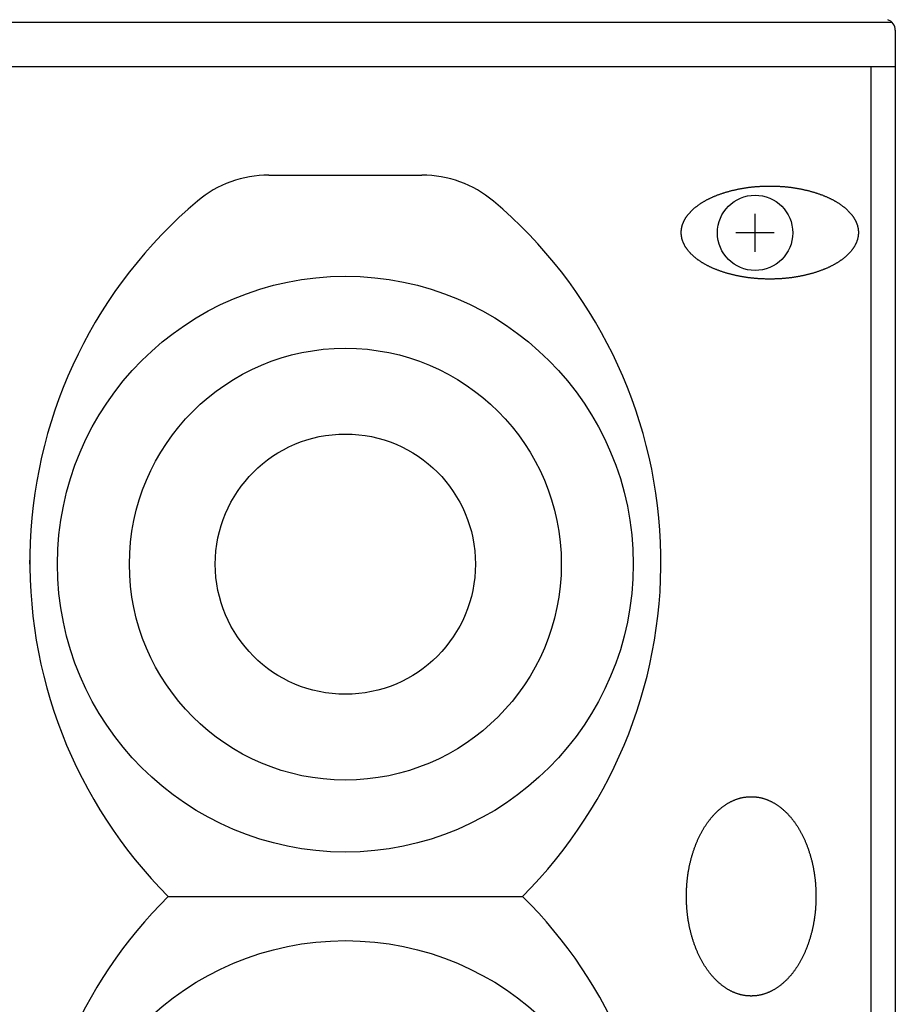
# Model space of a CAD drawing. Extents: x -900 to 900, y -1325 to 1350.
# Drawn here: x -730 to -651, y -468 to -379 of the extents above; entities that cross this region are included whole.
import ezdxf

# ---------------------------------------------------------------- set-up
doc = ezdxf.new("R2010")
doc.units = 0
doc.header["$LTSCALE"] = 50.8
doc.layers.add('DATA', color=7, linetype='CONTINUOUS')

msp = doc.modelspace()

# ---------------------------------------------------------------- linework, layer by layer
at = {"layer": 'DATA', "color": 7, "linetype": 'CONTINUOUS'}
for p, q in [((-749.188, -379), (-650.812, -379)), ((-650.5, -379.725), (-650.5, -891.275)), ((-749.5, -383), (-650.5, -383)), ((-652.7, -383), (-652.7, -888)), ((-707.078, -392.805), (-693.252, -392.805)), ((-663.165, -399.749), (-663.165, -396.301)), ((-661.441, -398.025), (-664.889, -398.025)), ((-728.665, -427.941), (-728.665, -427.588)), ((-716.165, -457.941), (-684.165, -457.941))]:
    msp.add_line(p, q, dxfattribs=at)
at = {"layer": 'DATA', "color": 7, "linetype": 'CONTINUOUS', "flags": 128}
for points in [[(-665.833, -394.36), (-665.775, -394.343), (-665.717, -394.325), (-665.658, -394.309), (-665.6, -394.292), (-665.541, -394.276), (-665.482, -394.26), (-665.424, -394.244), (-665.364, -394.228), (-665.305, -394.213), (-665.246, -394.198), (-665.186, -394.183), (-665.127, -394.169), (-665.067, -394.155), (-665.007, -394.141), (-664.947, -394.127), (-664.887, -394.114), (-664.827, -394.101), (-664.766, -394.088), (-664.706, -394.076), (-664.645, -394.063), (-664.584, -394.051), (-664.523, -394.04), (-664.462, -394.028), (-664.4, -394.017), (-664.339, -394.006), (-664.277, -393.996), (-664.216, -393.985), (-664.154, -393.975), (-664.092, -393.966), (-664.03, -393.956), (-663.967, -393.947), (-663.905, -393.938), (-663.842, -393.929), (-663.78, -393.921), (-663.717, -393.913), (-663.654, -393.905), (-663.591, -393.898), (-663.527, -393.89), (-663.464, -393.883), (-663.4, -393.877), (-663.337, -393.87), (-663.273, -393.864), (-663.209, -393.858), (-663.145, -393.852), (-663.081, -393.847), (-663.016, -393.842), (-662.952, -393.837), (-662.887, -393.833), (-662.822, -393.828), (-662.757, -393.824), (-662.692, -393.821), (-662.627, -393.817), (-662.561, -393.814), (-662.496, -393.811), (-662.43, -393.809), (-662.364, -393.806), (-662.299, -393.804), (-662.232, -393.802), (-662.166, -393.801), (-662.1, -393.8), (-662.033, -393.799), (-661.967, -393.798), (-661.9, -393.798), (-661.833, -393.797), (-661.766, -393.798), (-661.699, -393.798), (-661.633, -393.799), (-661.566, -393.8), (-661.5, -393.801), (-661.434, -393.802), (-661.368, -393.804), (-661.302, -393.806), (-661.236, -393.809), (-661.17, -393.811), (-661.105, -393.814), (-661.039, -393.817), (-660.974, -393.821), (-660.909, -393.824), (-660.844, -393.828), (-660.779, -393.833), (-660.715, -393.837), (-660.65, -393.842), (-660.586, -393.847), (-660.521, -393.852), (-660.457, -393.858), (-660.393, -393.864), (-660.329, -393.87), (-660.266, -393.877), (-660.202, -393.883), (-660.139, -393.89), (-660.076, -393.898), (-660.012, -393.905), (-659.949, -393.913), (-659.887, -393.921), (-659.824, -393.929), (-659.761, -393.938), (-659.699, -393.947), (-659.637, -393.956), (-659.574, -393.966), (-659.512, -393.975), (-659.451, -393.985), (-659.389, -393.996), (-659.327, -394.006), (-659.266, -394.017), (-659.204, -394.028), (-659.143, -394.04), (-659.082, -394.051), (-659.021, -394.063), (-658.961, -394.076), (-658.9, -394.088), (-658.84, -394.101), (-658.779, -394.114), (-658.719, -394.127), (-658.659, -394.141), (-658.599, -394.155), (-658.539, -394.169), (-658.48, -394.183), (-658.42, -394.198), (-658.361, -394.213), (-658.302, -394.228), (-658.243, -394.244), (-658.184, -394.26), (-658.125, -394.276), (-658.066, -394.292), (-658.008, -394.309), (-657.949, -394.325), (-657.891, -394.343), (-657.833, -394.36), (-657.775, -394.378), (-657.718, -394.396), (-657.661, -394.414), (-657.604, -394.432), (-657.548, -394.451), (-657.492, -394.469), (-657.436, -394.488), (-657.381, -394.507), (-657.326, -394.526), (-657.272, -394.546), (-657.218, -394.566), (-657.165, -394.586), (-657.111, -394.606), (-657.058, -394.626), (-657.006, -394.646), (-656.954, -394.667), (-656.902, -394.688), (-656.851, -394.709), (-656.8, -394.73), (-656.749, -394.752), (-656.699, -394.774), (-656.65, -394.796), (-656.6, -394.818), (-656.551, -394.84), (-656.502, -394.863), (-656.454, -394.885), (-656.406, -394.908), (-656.359, -394.931), (-656.312, -394.955), (-656.265, -394.978), (-656.219, -395.002), (-656.173, -395.026), (-656.127, -395.05), (-656.082, -395.074), (-656.037, -395.099), (-655.993, -395.123), (-655.949, -395.148), (-655.905, -395.173), (-655.862, -395.199), (-655.819, -395.224), (-655.777, -395.25), (-655.734, -395.276), (-655.693, -395.302), (-655.651, -395.328), (-655.61, -395.355), (-655.57, -395.382), (-655.53, -395.409), (-655.49, -395.436), (-655.45, -395.463), (-655.411, -395.491), (-655.373, -395.518), (-655.334, -395.546), (-655.296, -395.575), (-655.259, -395.603), (-655.222, -395.631), (-655.185, -395.66), (-655.149, -395.689), (-655.113, -395.718), (-655.077, -395.748), (-655.042, -395.777), (-655.007, -395.807), (-654.973, -395.837), (-654.939, -395.867), (-654.905, -395.897), (-654.872, -395.928), (-654.839, -395.958), (-654.807, -395.989), (-654.775, -396.02), (-654.744, -396.051), (-654.713, -396.081), (-654.683, -396.112), (-654.654, -396.143), (-654.625, -396.174), (-654.596, -396.206), (-654.568, -396.237), (-654.541, -396.268), (-654.514, -396.3), (-654.487, -396.331), (-654.461, -396.363), (-654.436, -396.394), (-654.411, -396.426), (-654.387, -396.458), (-654.363, -396.489), (-654.34, -396.521), (-654.317, -396.553), (-654.295, -396.585), (-654.273, -396.617), (-654.252, -396.65), (-654.231, -396.682), (-654.211, -396.714), (-654.191, -396.747), (-654.172, -396.779), (-654.154, -396.812), (-654.136, -396.844), (-654.118, -396.877), (-654.101, -396.91), (-654.085, -396.943), (-654.069, -396.975), (-654.053, -397.008), (-654.038, -397.042), (-654.024, -397.075), (-654.01, -397.108), (-653.997, -397.141), (-653.984, -397.175), (-653.972, -397.208), (-653.96, -397.241), (-653.948, -397.275), (-653.938, -397.309), (-653.928, -397.342), (-653.918, -397.376), (-653.909, -397.41), (-653.9, -397.444), (-653.892, -397.478), (-653.884, -397.512), (-653.877, -397.546), (-653.871, -397.581), (-653.865, -397.615), (-653.859, -397.649), (-653.854, -397.684), (-653.85, -397.718), (-653.846, -397.753), (-653.843, -397.788), (-653.84, -397.822), (-653.837, -397.857), (-653.835, -397.892), (-653.834, -397.927), (-653.833, -397.962), (-653.833, -397.997), (-653.833, -398.033), (-653.834, -398.068), (-653.835, -398.103), (-653.837, -398.137), (-653.84, -398.172), (-653.843, -398.207), (-653.846, -398.242), (-653.85, -398.276), (-653.854, -398.311), (-653.859, -398.345), (-653.865, -398.38), (-653.871, -398.414), (-653.877, -398.448), (-653.884, -398.483), (-653.892, -398.517), (-653.9, -398.551), (-653.909, -398.585), (-653.918, -398.618), (-653.928, -398.652), (-653.938, -398.686), (-653.948, -398.72), (-653.96, -398.753), (-653.972, -398.787), (-653.984, -398.82), (-653.997, -398.854), (-654.01, -398.887), (-654.024, -398.92), (-654.038, -398.953), (-654.053, -398.986), (-654.069, -399.019), (-654.085, -399.052), (-654.101, -399.085), (-654.118, -399.118), (-654.136, -399.151), (-654.154, -399.183), (-654.172, -399.216), (-654.191, -399.248), (-654.211, -399.281), (-654.231, -399.313), (-654.252, -399.345), (-654.273, -399.377), (-654.295, -399.41), (-654.317, -399.442), (-654.34, -399.474), (-654.363, -399.505), (-654.387, -399.537), (-654.411, -399.569), (-654.436, -399.601), (-654.461, -399.632), (-654.487, -399.664), (-654.514, -399.695), (-654.541, -399.727), (-654.568, -399.758), (-654.596, -399.789), (-654.625, -399.82), (-654.654, -399.851), (-654.683, -399.882), (-654.713, -399.913), (-654.744, -399.944), (-654.775, -399.975), (-654.807, -400.006), (-654.839, -400.036), (-654.872, -400.067), (-654.905, -400.097), (-654.939, -400.128), (-654.973, -400.158), (-655.007, -400.188), (-655.042, -400.218), (-655.077, -400.247), (-655.113, -400.277), (-655.149, -400.306), (-655.185, -400.335), (-655.222, -400.363), (-655.259, -400.392), (-655.296, -400.42), (-655.334, -400.448), (-655.373, -400.476), (-655.411, -400.504), (-655.45, -400.532), (-655.49, -400.559), (-655.53, -400.586), (-655.57, -400.613), (-655.61, -400.64), (-655.651, -400.666), (-655.693, -400.693), (-655.734, -400.719), (-655.777, -400.745), (-655.819, -400.77), (-655.862, -400.796), (-655.905, -400.821), (-655.949, -400.846), (-655.993, -400.871), (-656.037, -400.896), (-656.082, -400.921), (-656.127, -400.945), (-656.173, -400.969), (-656.219, -400.993), (-656.265, -401.017), (-656.312, -401.04), (-656.359, -401.063), (-656.406, -401.087), (-656.454, -401.11), (-656.502, -401.132), (-656.551, -401.155), (-656.6, -401.177), (-656.65, -401.199), (-656.699, -401.221), (-656.749, -401.243), (-656.8, -401.264), (-656.851, -401.286), (-656.902, -401.307), (-656.954, -401.328), (-657.006, -401.348), (-657.058, -401.369), (-657.111, -401.389), (-657.165, -401.409), (-657.218, -401.429), (-657.272, -401.449), (-657.326, -401.468), (-657.381, -401.488), (-657.436, -401.507), (-657.492, -401.526), (-657.548, -401.544), (-657.604, -401.563), (-657.661, -401.581), (-657.718, -401.599), (-657.775, -401.617), (-657.833, -401.635), (-657.891, -401.652), (-657.949, -401.669), (-658.008, -401.686), (-658.066, -401.703), (-658.125, -401.719), (-658.184, -401.735), (-658.243, -401.751), (-658.302, -401.767), (-658.361, -401.782), (-658.42, -401.797), (-658.48, -401.811), (-658.539, -401.826), (-658.599, -401.84), (-658.659, -401.854), (-658.719, -401.868), (-658.779, -401.881), (-658.84, -401.894), (-658.9, -401.907), (-658.961, -401.919), (-659.021, -401.931), (-659.082, -401.943), (-659.143, -401.955), (-659.204, -401.966), (-659.266, -401.978), (-659.327, -401.988), (-659.389, -401.999), (-659.451, -402.009), (-659.512, -402.019), (-659.574, -402.029), (-659.637, -402.039), (-659.699, -402.048), (-659.761, -402.057), (-659.824, -402.065), (-659.887, -402.074), (-659.949, -402.082), (-660.012, -402.09), (-660.076, -402.097), (-660.139, -402.105), (-660.202, -402.112), (-660.266, -402.118), (-660.329, -402.125), (-660.393, -402.131), (-660.457, -402.137), (-660.521, -402.142), (-660.586, -402.148), (-660.65, -402.153), (-660.715, -402.158), (-660.779, -402.162), (-660.844, -402.166), (-660.909, -402.17), (-660.974, -402.174), (-661.039, -402.178), (-661.105, -402.181), (-661.17, -402.184), (-661.236, -402.186), (-661.302, -402.189), (-661.368, -402.191), (-661.434, -402.192), (-661.5, -402.194), (-661.566, -402.195), (-661.633, -402.196), (-661.699, -402.197), (-661.766, -402.197), (-661.833, -402.197), (-661.9, -402.197), (-661.967, -402.197), (-662.033, -402.196), (-662.1, -402.195), (-662.166, -402.194), (-662.232, -402.192), (-662.299, -402.191), (-662.364, -402.189), (-662.43, -402.186), (-662.496, -402.184), (-662.561, -402.181), (-662.627, -402.178), (-662.692, -402.174), (-662.757, -402.17), (-662.822, -402.166), (-662.887, -402.162), (-662.952, -402.158), (-663.016, -402.153), (-663.081, -402.148), (-663.145, -402.142), (-663.209, -402.137), (-663.273, -402.131), (-663.337, -402.125), (-663.4, -402.118), (-663.464, -402.112), (-663.527, -402.105), (-663.591, -402.097), (-663.654, -402.09), (-663.717, -402.082), (-663.78, -402.074), (-663.842, -402.065), (-663.905, -402.057), (-663.967, -402.048), (-664.03, -402.039), (-664.092, -402.029), (-664.154, -402.019), (-664.216, -402.009), (-664.277, -401.999), (-664.339, -401.988), (-664.4, -401.978), (-664.462, -401.966), (-664.523, -401.955), (-664.584, -401.943), (-664.645, -401.931), (-664.706, -401.919), (-664.766, -401.907), (-664.827, -401.894), (-664.887, -401.881), (-664.947, -401.868), (-665.007, -401.854), (-665.067, -401.84), (-665.127, -401.826), (-665.186, -401.811), (-665.246, -401.797), (-665.305, -401.782), (-665.364, -401.767), (-665.424, -401.751), (-665.482, -401.735), (-665.541, -401.719), (-665.6, -401.703), (-665.658, -401.686), (-665.717, -401.669), (-665.775, -401.652), (-665.833, -401.635), (-665.891, -401.617), (-665.948, -401.599), (-666.005, -401.581), (-666.062, -401.563), (-666.118, -401.544), (-666.174, -401.526), (-666.23, -401.507), (-666.285, -401.488), (-666.34, -401.468), (-666.394, -401.449), (-666.448, -401.429), (-666.502, -401.409), (-666.555, -401.389), (-666.608, -401.369), (-666.66, -401.348), (-666.712, -401.328), (-666.764, -401.307), (-666.815, -401.286), (-666.866, -401.264), (-666.917, -401.243), (-666.967, -401.221), (-667.017, -401.199), (-667.066, -401.177), (-667.115, -401.155), (-667.164, -401.132), (-667.212, -401.11), (-667.26, -401.087), (-667.307, -401.063), (-667.354, -401.04), (-667.401, -401.017), (-667.447, -400.993), (-667.493, -400.969), (-667.539, -400.945), (-667.584, -400.921), (-667.629, -400.896), (-667.673, -400.871), (-667.717, -400.846), (-667.761, -400.821), (-667.804, -400.796), (-667.847, -400.77), (-667.89, -400.745), (-667.932, -400.719), (-667.973, -400.693), (-668.015, -400.666), (-668.056, -400.64), (-668.096, -400.613), (-668.137, -400.586), (-668.176, -400.559), (-668.216, -400.532), (-668.255, -400.504), (-668.293, -400.476), (-668.332, -400.448), (-668.37, -400.42), (-668.407, -400.392), (-668.444, -400.363), (-668.481, -400.335), (-668.517, -400.306), (-668.553, -400.277), (-668.589, -400.247), (-668.624, -400.218), (-668.659, -400.188), (-668.694, -400.158), (-668.728, -400.128), (-668.761, -400.097), (-668.795, -400.067), (-668.827, -400.036), (-668.859, -400.006), (-668.891, -399.975), (-668.922, -399.944), (-668.953, -399.913), (-668.983, -399.882), (-669.012, -399.851), (-669.042, -399.82), (-669.07, -399.789), (-669.098, -399.758), (-669.126, -399.727), (-669.152, -399.695), (-669.179, -399.664), (-669.205, -399.632), (-669.23, -399.601), (-669.255, -399.569), (-669.279, -399.537), (-669.303, -399.505), (-669.326, -399.474), (-669.349, -399.442), (-669.371, -399.41), (-669.393, -399.377), (-669.414, -399.345), (-669.435, -399.313), (-669.455, -399.281), (-669.475, -399.248), (-669.494, -399.216), (-669.513, -399.183), (-669.531, -399.151), (-669.548, -399.118), (-669.565, -399.085), (-669.582, -399.052), (-669.598, -399.019), (-669.613, -398.986), (-669.628, -398.953), (-669.642, -398.92), (-669.656, -398.887), (-669.67, -398.854), (-669.682, -398.82), (-669.695, -398.787), (-669.706, -398.753), (-669.718, -398.72), (-669.728, -398.686), (-669.739, -398.652), (-669.748, -398.618), (-669.757, -398.585), (-669.766, -398.551), (-669.774, -398.517), (-669.782, -398.483), (-669.789, -398.448), (-669.795, -398.414), (-669.801, -398.38), (-669.807, -398.345), (-669.812, -398.311), (-669.816, -398.276), (-669.82, -398.242), (-669.824, -398.207), (-669.827, -398.172), (-669.829, -398.137), (-669.831, -398.103), (-669.832, -398.068), (-669.833, -398.033), (-669.833, -397.997), (-669.833, -397.962), (-669.832, -397.927), (-669.831, -397.892), (-669.829, -397.857), (-669.827, -397.822), (-669.824, -397.788), (-669.82, -397.753), (-669.816, -397.718), (-669.812, -397.684), (-669.807, -397.649), (-669.801, -397.615), (-669.795, -397.581), (-669.789, -397.546), (-669.782, -397.512), (-669.774, -397.478), (-669.766, -397.444), (-669.757, -397.41), (-669.748, -397.376), (-669.739, -397.342), (-669.728, -397.309), (-669.718, -397.275), (-669.706, -397.241), (-669.695, -397.208), (-669.682, -397.175), (-669.67, -397.141), (-669.656, -397.108), (-669.642, -397.075), (-669.628, -397.042), (-669.613, -397.008), (-669.598, -396.975), (-669.582, -396.943), (-669.565, -396.91), (-669.548, -396.877), (-669.531, -396.844), (-669.513, -396.812), (-669.494, -396.779), (-669.475, -396.747), (-669.455, -396.714), (-669.435, -396.682), (-669.414, -396.65), (-669.393, -396.617), (-669.371, -396.585), (-669.349, -396.553), (-669.326, -396.521), (-669.303, -396.489), (-669.279, -396.458), (-669.255, -396.426), (-669.23, -396.394), (-669.205, -396.363), (-669.179, -396.331), (-669.152, -396.3), (-669.126, -396.268), (-669.098, -396.237), (-669.07, -396.206), (-669.042, -396.174), (-669.012, -396.143), (-668.983, -396.112), (-668.953, -396.081), (-668.922, -396.051), (-668.891, -396.02), (-668.859, -395.989), (-668.827, -395.958), (-668.795, -395.928), (-668.761, -395.897), (-668.728, -395.867), (-668.694, -395.837), (-668.659, -395.807), (-668.624, -395.777), (-668.589, -395.748), (-668.553, -395.718), (-668.517, -395.689), (-668.481, -395.66), (-668.444, -395.631), (-668.407, -395.603), (-668.37, -395.575), (-668.332, -395.546), (-668.293, -395.518), (-668.255, -395.491), (-668.216, -395.463), (-668.176, -395.436), (-668.137, -395.409), (-668.096, -395.382), (-668.056, -395.355), (-668.015, -395.328), (-667.973, -395.302), (-667.932, -395.276), (-667.89, -395.25), (-667.847, -395.224), (-667.804, -395.199), (-667.761, -395.173), (-667.717, -395.148), (-667.673, -395.123), (-667.629, -395.099), (-667.584, -395.074), (-667.539, -395.05), (-667.493, -395.026), (-667.447, -395.002), (-667.401, -394.978), (-667.354, -394.955), (-667.307, -394.931), (-667.26, -394.908), (-667.212, -394.885), (-667.164, -394.863), (-667.115, -394.84), (-667.066, -394.818), (-667.017, -394.796), (-666.967, -394.774), (-666.917, -394.752), (-666.866, -394.73), (-666.815, -394.709), (-666.764, -394.688), (-666.712, -394.667), (-666.66, -394.646), (-666.608, -394.626), (-666.555, -394.606), (-666.502, -394.586), (-666.448, -394.566), (-666.394, -394.546), (-666.34, -394.526), (-666.285, -394.507), (-666.23, -394.488), (-666.174, -394.469), (-666.118, -394.451), (-666.062, -394.432), (-666.005, -394.414), (-665.948, -394.396), (-665.891, -394.378), (-665.833, -394.36), (-665.833, -394.36)], [(-666.441, -450.147), (-666.399, -450.109), (-666.356, -450.073), (-666.314, -450.036), (-666.271, -450.001), (-666.228, -449.966), (-666.185, -449.931), (-666.142, -449.897), (-666.099, -449.864), (-666.055, -449.831), (-666.012, -449.799), (-665.968, -449.768), (-665.925, -449.737), (-665.881, -449.707), (-665.837, -449.677), (-665.793, -449.648), (-665.749, -449.619), (-665.705, -449.591), (-665.661, -449.564), (-665.617, -449.537), (-665.572, -449.511), (-665.528, -449.485), (-665.483, -449.46), (-665.438, -449.436), (-665.394, -449.412), (-665.349, -449.389), (-665.304, -449.366), (-665.258, -449.344), (-665.213, -449.322), (-665.168, -449.302), (-665.122, -449.281), (-665.077, -449.261), (-665.031, -449.242), (-664.985, -449.224), (-664.94, -449.206), (-664.894, -449.188), (-664.848, -449.172), (-664.801, -449.156), (-664.755, -449.14), (-664.709, -449.125), (-664.662, -449.11), (-664.616, -449.097), (-664.569, -449.083), (-664.522, -449.071), (-664.475, -449.059), (-664.428, -449.047), (-664.381, -449.036), (-664.334, -449.026), (-664.287, -449.016), (-664.239, -449.007), (-664.192, -448.999), (-664.144, -448.991), (-664.097, -448.983), (-664.049, -448.977), (-664.001, -448.97), (-663.953, -448.965), (-663.905, -448.96), (-663.857, -448.955), (-663.808, -448.952), (-663.76, -448.948), (-663.711, -448.946), (-663.663, -448.944), (-663.614, -448.942), (-663.565, -448.941), (-663.516, -448.941), (-663.467, -448.941), (-663.418, -448.942), (-663.37, -448.944), (-663.321, -448.946), (-663.273, -448.948), (-663.224, -448.952), (-663.176, -448.955), (-663.128, -448.96), (-663.08, -448.965), (-663.032, -448.97), (-662.984, -448.977), (-662.936, -448.983), (-662.888, -448.991), (-662.841, -448.999), (-662.793, -449.007), (-662.746, -449.016), (-662.698, -449.026), (-662.651, -449.036), (-662.604, -449.047), (-662.557, -449.059), (-662.51, -449.071), (-662.463, -449.083), (-662.417, -449.097), (-662.37, -449.11), (-662.324, -449.125), (-662.277, -449.14), (-662.231, -449.156), (-662.185, -449.172), (-662.139, -449.188), (-662.093, -449.206), (-662.047, -449.224), (-662.001, -449.242), (-661.956, -449.261), (-661.91, -449.281), (-661.865, -449.302), (-661.819, -449.322), (-661.774, -449.344), (-661.729, -449.366), (-661.684, -449.389), (-661.639, -449.412), (-661.594, -449.436), (-661.549, -449.46), (-661.505, -449.485), (-661.46, -449.511), (-661.416, -449.537), (-661.371, -449.564), (-661.327, -449.591), (-661.283, -449.619), (-661.239, -449.648), (-661.195, -449.677), (-661.151, -449.707), (-661.108, -449.737), (-661.064, -449.768), (-661.021, -449.799), (-660.977, -449.831), (-660.934, -449.864), (-660.891, -449.897), (-660.848, -449.931), (-660.805, -449.966), (-660.762, -450.001), (-660.719, -450.036), (-660.676, -450.073), (-660.634, -450.109), (-660.591, -450.147), (-660.549, -450.185), (-660.507, -450.223), (-660.465, -450.262), (-660.424, -450.301), (-660.383, -450.34), (-660.342, -450.381), (-660.301, -450.421), (-660.261, -450.462), (-660.221, -450.503), (-660.181, -450.545), (-660.142, -450.587), (-660.102, -450.63), (-660.063, -450.673), (-660.025, -450.716), (-659.986, -450.76), (-659.948, -450.805), (-659.911, -450.85), (-659.873, -450.895), (-659.836, -450.94), (-659.799, -450.987), (-659.762, -451.033), (-659.726, -451.08), (-659.69, -451.127), (-659.654, -451.175), (-659.618, -451.223), (-659.583, -451.272), (-659.548, -451.321), (-659.513, -451.371), (-659.479, -451.421), (-659.445, -451.471), (-659.411, -451.522), (-659.377, -451.573), (-659.344, -451.625), (-659.311, -451.677), (-659.278, -451.729), (-659.246, -451.782), (-659.213, -451.836), (-659.181, -451.89), (-659.15, -451.944), (-659.118, -451.999), (-659.087, -452.054), (-659.057, -452.109), (-659.026, -452.165), (-658.996, -452.222), (-658.966, -452.279), (-658.936, -452.336), (-658.907, -452.394), (-658.878, -452.452), (-658.849, -452.51), (-658.82, -452.569), (-658.792, -452.629), (-658.764, -452.689), (-658.736, -452.749), (-658.709, -452.81), (-658.682, -452.871), (-658.655, -452.933), (-658.628, -452.995), (-658.602, -453.057), (-658.576, -453.12), (-658.55, -453.183), (-658.525, -453.247), (-658.5, -453.311), (-658.475, -453.376), (-658.45, -453.441), (-658.426, -453.506), (-658.402, -453.572), (-658.378, -453.637), (-658.355, -453.703), (-658.332, -453.769), (-658.31, -453.835), (-658.288, -453.902), (-658.266, -453.968), (-658.245, -454.035), (-658.224, -454.101), (-658.204, -454.168), (-658.184, -454.235), (-658.164, -454.303), (-658.145, -454.37), (-658.126, -454.438), (-658.107, -454.505), (-658.089, -454.573), (-658.071, -454.641), (-658.054, -454.709), (-658.037, -454.778), (-658.02, -454.846), (-658.004, -454.915), (-657.988, -454.984), (-657.972, -455.053), (-657.957, -455.122), (-657.943, -455.191), (-657.928, -455.261), (-657.914, -455.33), (-657.901, -455.4), (-657.887, -455.47), (-657.875, -455.54), (-657.862, -455.61), (-657.85, -455.681), (-657.838, -455.751), (-657.827, -455.822), (-657.816, -455.893), (-657.806, -455.964), (-657.796, -456.035), (-657.786, -456.106), (-657.776, -456.178), (-657.767, -456.249), (-657.759, -456.321), (-657.751, -456.393), (-657.743, -456.465), (-657.735, -456.538), (-657.728, -456.61), (-657.722, -456.683), (-657.715, -456.755), (-657.709, -456.828), (-657.704, -456.901), (-657.699, -456.975), (-657.694, -457.048), (-657.689, -457.121), (-657.685, -457.195), (-657.682, -457.269), (-657.678, -457.343), (-657.676, -457.417), (-657.673, -457.492), (-657.671, -457.566), (-657.669, -457.641), (-657.668, -457.716), (-657.667, -457.791), (-657.666, -457.866), (-657.666, -457.941), (-657.666, -458.016), (-657.667, -458.091), (-657.668, -458.166), (-657.669, -458.241), (-657.671, -458.316), (-657.673, -458.39), (-657.676, -458.465), (-657.678, -458.539), (-657.682, -458.613), (-657.685, -458.687), (-657.689, -458.76), (-657.694, -458.834), (-657.699, -458.907), (-657.704, -458.981), (-657.709, -459.054), (-657.715, -459.127), (-657.722, -459.199), (-657.728, -459.272), (-657.735, -459.344), (-657.743, -459.417), (-657.751, -459.489), (-657.759, -459.561), (-657.767, -459.632), (-657.776, -459.704), (-657.786, -459.776), (-657.796, -459.847), (-657.806, -459.918), (-657.816, -459.989), (-657.827, -460.06), (-657.838, -460.131), (-657.85, -460.201), (-657.862, -460.272), (-657.875, -460.342), (-657.887, -460.412), (-657.901, -460.482), (-657.914, -460.552), (-657.928, -460.621), (-657.943, -460.691), (-657.957, -460.76), (-657.972, -460.829), (-657.988, -460.898), (-658.004, -460.967), (-658.02, -461.036), (-658.037, -461.104), (-658.054, -461.172), (-658.071, -461.241), (-658.089, -461.309), (-658.107, -461.377), (-658.126, -461.444), (-658.145, -461.512), (-658.164, -461.579), (-658.184, -461.646), (-658.204, -461.713), (-658.224, -461.78), (-658.245, -461.847), (-658.266, -461.914), (-658.288, -461.98), (-658.31, -462.046), (-658.332, -462.113), (-658.355, -462.179), (-658.378, -462.244), (-658.402, -462.31), (-658.426, -462.376), (-658.45, -462.441), (-658.475, -462.506), (-658.5, -462.571), (-658.525, -462.635), (-658.55, -462.699), (-658.576, -462.762), (-658.602, -462.825), (-658.628, -462.887), (-658.655, -462.949), (-658.682, -463.011), (-658.709, -463.072), (-658.736, -463.133), (-658.764, -463.193), (-658.792, -463.253), (-658.82, -463.312), (-658.849, -463.371), (-658.878, -463.43), (-658.907, -463.488), (-658.936, -463.546), (-658.966, -463.603), (-658.996, -463.66), (-659.026, -463.716), (-659.057, -463.772), (-659.087, -463.828), (-659.118, -463.883), (-659.15, -463.938), (-659.181, -463.992), (-659.213, -464.046), (-659.246, -464.099), (-659.278, -464.152), (-659.311, -464.205), (-659.344, -464.257), (-659.377, -464.309), (-659.411, -464.36), (-659.445, -464.411), (-659.479, -464.461), (-659.513, -464.511), (-659.548, -464.561), (-659.583, -464.61), (-659.618, -464.658), (-659.654, -464.707), (-659.69, -464.755), (-659.726, -464.802), (-659.762, -464.849), (-659.799, -464.895), (-659.836, -464.941), (-659.873, -464.987), (-659.911, -465.032), (-659.948, -465.077), (-659.986, -465.121), (-660.025, -465.165), (-660.063, -465.209), (-660.102, -465.252), (-660.142, -465.295), (-660.181, -465.337), (-660.221, -465.379), (-660.261, -465.42), (-660.301, -465.461), (-660.342, -465.501), (-660.383, -465.541), (-660.424, -465.581), (-660.465, -465.62), (-660.507, -465.659), (-660.549, -465.697), (-660.591, -465.735), (-660.634, -465.773), (-660.676, -465.809), (-660.719, -465.846), (-660.762, -465.881), (-660.805, -465.916), (-660.848, -465.951), (-660.891, -465.984), (-660.934, -466.018), (-660.977, -466.05), (-661.021, -466.083), (-661.064, -466.114), (-661.108, -466.145), (-661.151, -466.175), (-661.195, -466.205), (-661.239, -466.234), (-661.283, -466.263), (-661.327, -466.291), (-661.371, -466.318), (-661.416, -466.345), (-661.46, -466.371), (-661.505, -466.397), (-661.549, -466.422), (-661.594, -466.446), (-661.639, -466.47), (-661.684, -466.493), (-661.729, -466.516), (-661.774, -466.538), (-661.819, -466.559), (-661.865, -466.58), (-661.91, -466.601), (-661.956, -466.62), (-662.001, -466.639), (-662.047, -466.658), (-662.093, -466.676), (-662.139, -466.693), (-662.185, -466.71), (-662.231, -466.726), (-662.277, -466.742), (-662.324, -466.757), (-662.37, -466.771), (-662.417, -466.785), (-662.463, -466.798), (-662.51, -466.811), (-662.557, -466.823), (-662.604, -466.835), (-662.651, -466.846), (-662.698, -466.856), (-662.746, -466.866), (-662.793, -466.875), (-662.841, -466.883), (-662.888, -466.891), (-662.936, -466.899), (-662.984, -466.905), (-663.032, -466.911), (-663.08, -466.917), (-663.128, -466.922), (-663.176, -466.926), (-663.224, -466.93), (-663.273, -466.934), (-663.321, -466.936), (-663.37, -466.938), (-663.418, -466.94), (-663.467, -466.941), (-663.516, -466.941), (-663.565, -466.941), (-663.614, -466.94), (-663.663, -466.938), (-663.711, -466.936), (-663.76, -466.934), (-663.808, -466.93), (-663.857, -466.926), (-663.905, -466.922), (-663.953, -466.917), (-664.001, -466.911), (-664.049, -466.905), (-664.097, -466.899), (-664.144, -466.891), (-664.192, -466.883), (-664.239, -466.875), (-664.287, -466.866), (-664.334, -466.856), (-664.381, -466.846), (-664.428, -466.835), (-664.475, -466.823), (-664.522, -466.811), (-664.569, -466.798), (-664.616, -466.785), (-664.662, -466.771), (-664.709, -466.757), (-664.755, -466.742), (-664.801, -466.726), (-664.848, -466.71), (-664.894, -466.693), (-664.94, -466.676), (-664.985, -466.658), (-665.031, -466.639), (-665.077, -466.62), (-665.122, -466.601), (-665.168, -466.58), (-665.213, -466.559), (-665.258, -466.538), (-665.304, -466.516), (-665.349, -466.493), (-665.394, -466.47), (-665.438, -466.446), (-665.483, -466.422), (-665.528, -466.397), (-665.572, -466.371), (-665.617, -466.345), (-665.661, -466.318), (-665.705, -466.291), (-665.749, -466.263), (-665.793, -466.234), (-665.837, -466.205), (-665.881, -466.175), (-665.925, -466.145), (-665.968, -466.114), (-666.012, -466.083), (-666.055, -466.05), (-666.099, -466.018), (-666.142, -465.984), (-666.185, -465.951), (-666.228, -465.916), (-666.271, -465.881), (-666.314, -465.846), (-666.356, -465.809), (-666.399, -465.773), (-666.441, -465.735), (-666.484, -465.697), (-666.526, -465.659), (-666.567, -465.62), (-666.609, -465.581), (-666.65, -465.541), (-666.691, -465.501), (-666.731, -465.461), (-666.772, -465.42), (-666.812, -465.379), (-666.851, -465.337), (-666.891, -465.295), (-666.93, -465.252), (-666.969, -465.209), (-667.008, -465.165), (-667.046, -465.121), (-667.084, -465.077), (-667.122, -465.032), (-667.159, -464.987), (-667.197, -464.941), (-667.234, -464.895), (-667.27, -464.849), (-667.307, -464.802), (-667.343, -464.755), (-667.379, -464.707), (-667.414, -464.658), (-667.45, -464.61), (-667.485, -464.561), (-667.519, -464.511), (-667.554, -464.461), (-667.588, -464.411), (-667.622, -464.36), (-667.655, -464.309), (-667.689, -464.257), (-667.722, -464.205), (-667.754, -464.152), (-667.787, -464.099), (-667.819, -464.046), (-667.851, -463.992), (-667.883, -463.938), (-667.914, -463.883), (-667.945, -463.828), (-667.976, -463.772), (-668.006, -463.716), (-668.037, -463.66), (-668.067, -463.603), (-668.096, -463.546), (-668.126, -463.488), (-668.155, -463.43), (-668.184, -463.371), (-668.212, -463.312), (-668.24, -463.253), (-668.268, -463.193), (-668.296, -463.133), (-668.324, -463.072), (-668.351, -463.011), (-668.378, -462.949), (-668.404, -462.887), (-668.431, -462.825), (-668.457, -462.762), (-668.482, -462.699), (-668.508, -462.635), (-668.533, -462.571), (-668.558, -462.506), (-668.582, -462.441), (-668.607, -462.376), (-668.631, -462.31), (-668.654, -462.244), (-668.677, -462.179), (-668.7, -462.113), (-668.723, -462.046), (-668.745, -461.98), (-668.766, -461.914), (-668.787, -461.847), (-668.808, -461.78), (-668.829, -461.713), (-668.849, -461.646), (-668.869, -461.579), (-668.888, -461.512), (-668.907, -461.444), (-668.925, -461.377), (-668.944, -461.309), (-668.961, -461.241), (-668.979, -461.172), (-668.996, -461.104), (-669.012, -461.036), (-669.029, -460.967), (-669.045, -460.898), (-669.06, -460.829), (-669.075, -460.76), (-669.09, -460.691), (-669.104, -460.621), (-669.118, -460.552), (-669.132, -460.482), (-669.145, -460.412), (-669.158, -460.342), (-669.17, -460.272), (-669.182, -460.201), (-669.194, -460.131), (-669.205, -460.06), (-669.216, -459.989), (-669.227, -459.918), (-669.237, -459.847), (-669.247, -459.776), (-669.256, -459.704), (-669.265, -459.632), (-669.274, -459.561), (-669.282, -459.489), (-669.29, -459.417), (-669.297, -459.344), (-669.304, -459.272), (-669.311, -459.199), (-669.317, -459.127), (-669.323, -459.054), (-669.329, -458.981), (-669.334, -458.907), (-669.339, -458.834), (-669.343, -458.76), (-669.347, -458.687), (-669.351, -458.613), (-669.354, -458.539), (-669.357, -458.465), (-669.359, -458.39), (-669.361, -458.316), (-669.363, -458.241), (-669.365, -458.166), (-669.365, -458.091), (-669.366, -458.016), (-669.366, -457.941), (-669.366, -457.866), (-669.365, -457.791), (-669.365, -457.716), (-669.363, -457.641), (-669.361, -457.566), (-669.359, -457.492), (-669.357, -457.417), (-669.354, -457.343), (-669.351, -457.269), (-669.347, -457.195), (-669.343, -457.121), (-669.339, -457.048), (-669.334, -456.975), (-669.329, -456.901), (-669.323, -456.828), (-669.317, -456.755), (-669.311, -456.683), (-669.304, -456.61), (-669.297, -456.538), (-669.29, -456.465), (-669.282, -456.393), (-669.274, -456.321), (-669.265, -456.249), (-669.256, -456.178), (-669.247, -456.106), (-669.237, -456.035), (-669.227, -455.964), (-669.216, -455.893), (-669.205, -455.822), (-669.194, -455.751), (-669.182, -455.681), (-669.17, -455.61), (-669.158, -455.54), (-669.145, -455.47), (-669.132, -455.4), (-669.118, -455.33), (-669.104, -455.261), (-669.09, -455.191), (-669.075, -455.122), (-669.06, -455.053), (-669.045, -454.984), (-669.029, -454.915), (-669.012, -454.846), (-668.996, -454.778), (-668.979, -454.709), (-668.961, -454.641), (-668.944, -454.573), (-668.925, -454.505), (-668.907, -454.438), (-668.888, -454.37), (-668.869, -454.303), (-668.849, -454.235), (-668.829, -454.168), (-668.808, -454.101), (-668.787, -454.035), (-668.766, -453.968), (-668.745, -453.902), (-668.723, -453.835), (-668.7, -453.769), (-668.677, -453.703), (-668.654, -453.637), (-668.631, -453.572), (-668.607, -453.506), (-668.582, -453.441), (-668.558, -453.376), (-668.533, -453.311), (-668.508, -453.247), (-668.482, -453.183), (-668.457, -453.12), (-668.431, -453.057), (-668.404, -452.995), (-668.378, -452.933), (-668.351, -452.871), (-668.324, -452.81), (-668.296, -452.749), (-668.268, -452.689), (-668.24, -452.629), (-668.212, -452.569), (-668.184, -452.51), (-668.155, -452.452), (-668.126, -452.394), (-668.096, -452.336), (-668.067, -452.279), (-668.037, -452.222), (-668.006, -452.165), (-667.976, -452.109), (-667.945, -452.054), (-667.914, -451.999), (-667.883, -451.944), (-667.851, -451.89), (-667.819, -451.836), (-667.787, -451.782), (-667.754, -451.729), (-667.722, -451.677), (-667.689, -451.625), (-667.655, -451.573), (-667.622, -451.522), (-667.588, -451.471), (-667.554, -451.421), (-667.519, -451.371), (-667.485, -451.321), (-667.45, -451.272), (-667.414, -451.223), (-667.379, -451.175), (-667.343, -451.127), (-667.307, -451.08), (-667.27, -451.033), (-667.234, -450.987), (-667.197, -450.94), (-667.159, -450.895), (-667.122, -450.85), (-667.084, -450.805), (-667.046, -450.76), (-667.008, -450.716), (-666.969, -450.673), (-666.93, -450.63), (-666.891, -450.587), (-666.851, -450.545), (-666.812, -450.503), (-666.772, -450.462), (-666.731, -450.421), (-666.691, -450.381), (-666.65, -450.34), (-666.609, -450.301), (-666.567, -450.262), (-666.526, -450.223), (-666.484, -450.185), (-666.441, -450.147), (-666.441, -450.147)]]:
    msp.add_lwpolyline(points, close=True, dxfattribs=at)
at = {"layer": 'DATA', "color": 7, "linetype": 'CONTINUOUS'}
for centre, radius in [((-663.165, -398.025), 3.4), ((-700.165, -427.941), 26), ((-700.165, -427.941), 19.5), ((-700.165, -427.941), 11.75), ((-700.165, -487.941), 26)]:
    msp.add_circle(centre, radius, dxfattribs=at)
for centre, radius, start, end in [((-651.5, -379.725), 1, 0, 71.91655), ((-707.078, -402.805), 10, 90, 130.19361), ((-693.252, -402.805), 10, 49.80639, 90), ((-685.991, -427.764), 42.674, 130.19361, 225.00253), ((-714.339, -427.764), 42.674, 314.99747, 49.80639), ((-686.415, -487.941), 42.25, 134.76027, 225.23973), ((-713.915, -487.941), 42.25, 314.76027, 45.23973)]:
    msp.add_arc(centre, radius, start, end, dxfattribs=at)

doc.saveas('drawing.dxf')
